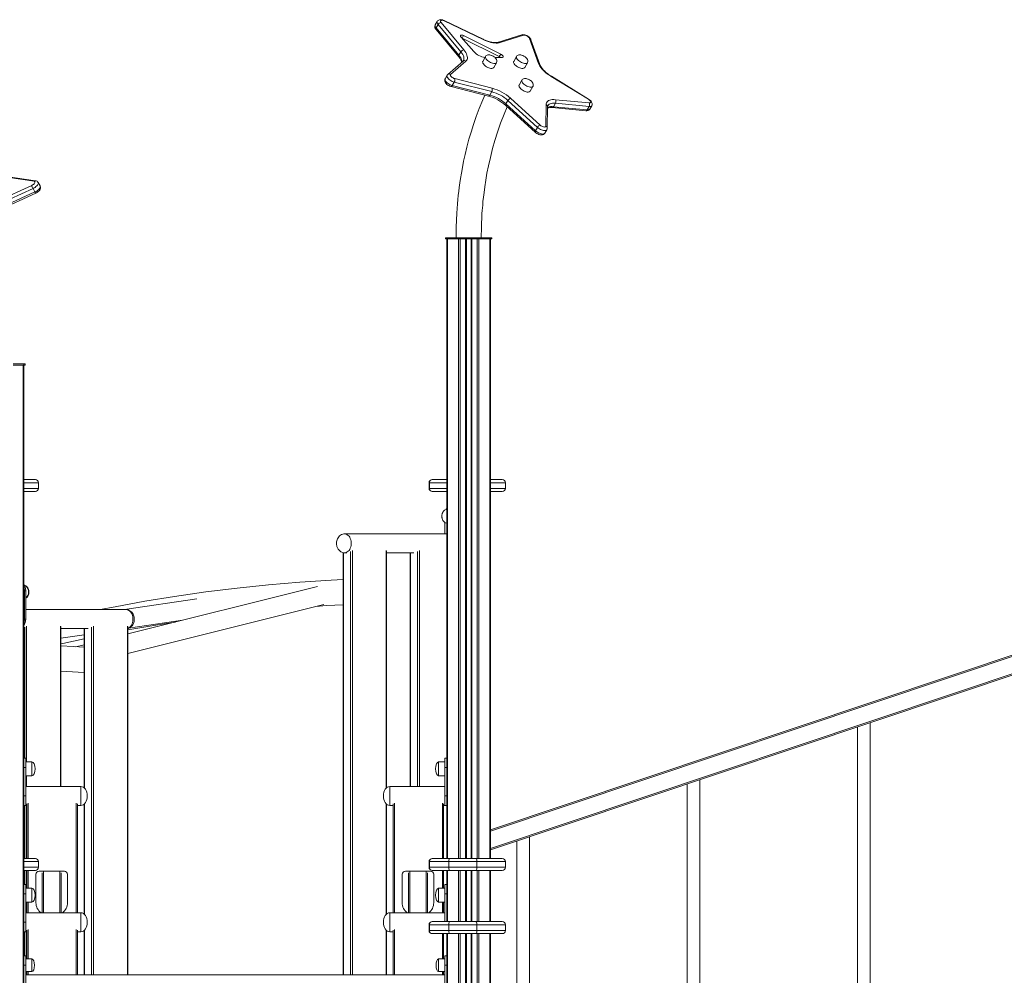
# Model space of a CAD drawing. Units: millimetres. Extents: x -20905 to 16307, y -8872 to 2841.
# Drawn here: x -10259 to -8700, y 1047 to 2560 of the extents above; entities that cross this region are included whole.
import ezdxf

# ---------------------------------------------------------------- set-up
doc = ezdxf.new("R2010")
doc.units = ezdxf.units.MM

msp = doc.modelspace()

# ---------------------------------------------------------------- linework, layer by layer
at = {"color": 7, "linetype": 'Continuous', "lineweight": 15}
for p, q in [((-9525.1, 2529.3), (-9587, 2558.9)), ((-9525, 2528.8), (-9586.9, 2558.4)), ((-9597.9, 2557.4), (-9601, 2552)), ((-9599.7, 2544.6), (-9563.6, 2501.3)), ((-9596.5, 2552.8), (-9599.6, 2547.3)), ((-9599.6, 2547.3), (-9563.5, 2504)), ((-9560.4, 2509.4), (-9596.5, 2552.8)), ((-9591.8, 2555.8), (-9555.7, 2512.5)), ((-9560.1, 2532.8), (-9539.7, 2509.7)), ((-9558.2, 2531.1), (-9558.9, 2531.4)), ((-9558.2, 2531.1), (-9556, 2535)), ((-9499.5, 2501.8), (-9558.2, 2531.1)), ((-9497.3, 2505.7), (-9556, 2535)), ((-9463.9, 2536.3), (-9500.8, 2524.6)), ((-9460.9, 2535.6), (-9497.9, 2523.9)), ((-9437.3, 2491), (-9451.4, 2530.4)), ((-9435.3, 2489.3), (-9449.4, 2528.6)), ((-9560.4, 2509.4), (-9563.5, 2504)), ((-9521.2, 2502.1), (-9525.6, 2494.3)), ((-9506.3, 2500.3), (-9495.1, 2500.3)), ((-9499.5, 2501.8), (-9497.3, 2505.7)), ((-9472.2, 2502.1), (-9476.6, 2494.3)), ((-9556.8, 2494.7), (-9581.1, 2473.6)), ((-9552.4, 2494.8), (-9576.7, 2473.7)), ((-9508.2, 2484.4), (-9503.8, 2492.2)), ((-9459.2, 2484.4), (-9454.8, 2492.2)), ((-9582.2, 2472.2), (-9585.3, 2466.8)), ((-9570.1, 2466.9), (-9510.8, 2451.7)), ((-9463.6, 2464.5), (-9468, 2456.7)), ((-9358.3, 2434.2), (-9417.3, 2470.3)), ((-9358, 2434.5), (-9417, 2470.6)), ((-9575.9, 2454.4), (-9516.7, 2439.3)), ((-9570.8, 2461.4), (-9573.9, 2456)), ((-9573.9, 2456), (-9514.6, 2440.8)), ((-9511.5, 2446.3), (-9570.8, 2461.4)), ((-9450.6, 2446.9), (-9446.2, 2454.7)), ((-9511.5, 2446.3), (-9514.6, 2440.8)), ((-9481.7, 2435.9), (-9434.7, 2393.3)), ((-9410.5, 2433.6), (-9357.3, 2428.4)), ((-9489.2, 2424.4), (-9442.3, 2381.8)), ((-9485.8, 2432.3), (-9488.9, 2426.8)), ((-9488.9, 2426.8), (-9441.9, 2384.3)), ((-9438.8, 2389.7), (-9485.8, 2432.3)), ((-9425.8, 2391.7), (-9425.3, 2425.7)), ((-9423.6, 2388.6), (-9423.1, 2422.5)), ((-9415.8, 2421), (-9362.5, 2415.8)), ((-9410.4, 2428), (-9413.5, 2422.5)), ((-9413.5, 2422.5), (-9360.3, 2417.3)), ((-9357.2, 2422.8), (-9410.4, 2428)), ((-9357.2, 2422.8), (-9360.3, 2417.3)), ((-9356.2, 2418.6), (-9353.1, 2424.1)), ((-9438.8, 2389.7), (-9441.9, 2384.3)), ((-9427.4, 2380.6), (-9424.3, 2386)), ((-10236.4, 2304.5), (-10279.2, 2310.9)), ((-10234, 2305.3), (-10276.9, 2311.7)), ((-10302, 2269.4), (-10240, 2297.9)), ((-10238, 2292.9), (-10300.1, 2264.4)), ((-10238, 2292.9), (-10234.9, 2287.5)), ((-10226.7, 2297.1), (-10229.8, 2302.6)), ((-10297, 2259), (-10234.9, 2287.5)), ((-10295.5, 2257.2), (-10233.4, 2285.7)), ((-9584.6, 2215.1), (-9584.6, 2213.1)), ((-9584.6, 2215.1), (-9582.8, 2215.1)), ((-9582.8, 2215.1), (-9582.8, 2213.1)), ((-9582.8, 2215.1), (-9565.5, 2215.1)), ((-9565.5, 2215.1), (-9565.5, 2213.1)), ((-9565.5, 2215.1), (-9561.3, 2215.1)), ((-9561.3, 2215.1), (-9561.3, 2213.1)), ((-9561.3, 2215.1), (-9534.6, 2215.1)), ((-9534.6, 2215.1), (-9534.6, 2213.1)), ((-9534.6, 2215.1), (-9530.4, 2215.1)), ((-9530.4, 2215.1), (-9530.4, 2213.1)), ((-9530.4, 2215.1), (-9513.1, 2215.1)), ((-9513.1, 2215.1), (-9513.1, 2213.1)), ((-9513.1, 2215.1), (-9511.3, 2215.1)), ((-9511.3, 2215.1), (-9511.3, 2213.1)), ((-9584.6, 2213.1), (-9582.8, 2213.1)), ((-9582.8, 2213.1), (-9565.5, 2213.1)), ((-9582.6, 2213.1), (-9582.6, 1383)), ((-9565.5, 2213.1), (-9561.3, 2213.1)), ((-9561.3, 2213.1), (-9534.6, 2213.1)), ((-9551.9, 2213.1), (-9551.9, 1232.1)), ((-9543.9, 2213.1), (-9543.9, 1232.1)), ((-9534.6, 2213.1), (-9530.4, 2213.1)), ((-9530.4, 2213.1), (-9513.1, 2213.1)), ((-9513.3, 2213.1), (-9513.3, 1232.1)), ((-9513.1, 2213.1), (-9511.3, 2213.1)), ((-10269.6, 2015.1), (-10252.3, 2015.1)), ((-10269.6, 2013.1), (-10252.3, 2013.1)), ((-10252.6, 2013.1), (-10252.6, 1070)), ((-10252.3, 2015.1), (-10252.3, 2013.1)), ((-10252.3, 2015.1), (-10250.6, 2015.1)), ((-10252.3, 2013.1), (-10250.6, 2013.1)), ((-10250.6, 2015.1), (-10250.6, 2013.1)), ((-10252.6, 1832.1), (-10234.2, 1832.1)), ((-10229.2, 1818.1), (-10229.2, 1827.1)), ((-9610.7, 1827.1), (-9610.7, 1818.1)), ((-9610.2, 1827.1), (-9610.2, 1818.1)), ((-9605.7, 1832.1), (-9605.2, 1832.1)), ((-9605.2, 1832.1), (-9582.6, 1832.1)), ((-9513.3, 1832.1), (-9494.9, 1832.1)), ((-9489.9, 1818.1), (-9489.9, 1827.1)), ((-10234.2, 1813.1), (-10252.6, 1813.1)), ((-9605.2, 1813.1), (-9605.7, 1813.1)), ((-9582.6, 1813.1), (-9605.2, 1813.1)), ((-9494.9, 1813.1), (-9513.3, 1813.1)), ((-9583.4, 1785), (-9582.6, 1786.5)), ((-9585.5, 1746.1), (-9585.5, 1764.1)), ((-9582.6, 1746.1), (-9744.6, 1746.1)), ((-9746.9, 1716.4), (-9746.9, 1048.1)), ((-9744.6, 1716.1), (-9740.7, 1716.1)), ((-9677.9, 1344.3), (-9677.9, 1719.5)), ((-9677.9, 1716.1), (-9634.6, 1716.1)), ((-9640.9, 1716.1), (-9640.9, 1346.1)), ((-8326.6, 1674.9), (-9513.3, 1277.3)), ((-10251.6, 1656.1), (-10251.6, 1611.1)), ((-10249.5, 1656.1), (-10251.6, 1656.1)), ((-10249.5, 1656.1), (-10249.5, 1611.1)), ((-9787.3, 1662.9), (-10088, 1587.9)), ((-9978.6, 1643.2), (-10093.3, 1626.1)), ((-9513.3, 1245.6), (-8326.6, 1643.2)), ((-10090.4, 1626.1), (-10249.5, 1626.1)), ((-10088, 1556.9), (-9777.4, 1634.4)), ((-10249.5, 1611.1), (-10251.6, 1611.1)), ((-10086.8, 1596.8), (-10001.4, 1609.5)), ((-10194.1, 1346.1), (-10194.1, 1599.5)), ((-10194.1, 1596.1), (-10150.8, 1596.1)), ((-10157.1, 1596.1), (-10157.1, 1344.1)), ((-10088, 1048.1), (-10088, 1599.5)), ((-10194.1, 1580.8), (-10157.1, 1586.3)), ((-10157.1, 1570.6), (-10170.3, 1567.4)), ((-8931.9, 1440.4), (-8931.9, 812.1)), ((-8911.9, 818.8), (-8911.9, 1447.1)), ((-10249.6, 1391.1), (-10252.6, 1391.1)), ((-10249.6, 1376.1), (-10249.6, 1391.1)), ((-9582.6, 1391.1), (-9585.6, 1391.1)), ((-9585.6, 1376.1), (-9585.6, 1391.1)), ((-10249.6, 1376.1), (-10252.6, 1376.1)), ((-10239.6, 1385.1), (-10249.6, 1385.1)), ((-10249.6, 1331.1), (-10249.6, 1376.1)), ((-9585.6, 1385.1), (-9595.6, 1385.1)), ((-9585.6, 1376.1), (-9582.6, 1376.1)), ((-9585.6, 1331.1), (-9585.6, 1376.1)), ((-9582.6, 1376.1), (-9582.6, 1383)), ((-9582.6, 1331.1), (-9582.6, 1376.1)), ((-10249.6, 1363.1), (-10239.6, 1363.1)), ((-9595.6, 1363.1), (-9585.6, 1363.1)), ((-10162.1, 1346.1), (-10249.6, 1346.1)), ((-9585.6, 1346.1), (-9673.1, 1346.1)), ((-9201.9, 1350), (-9201.9, 721.6)), ((-9181.9, 728.3), (-9181.9, 1356.7)), ((-10249.6, 1331.1), (-10252.6, 1331.1)), ((-10249.6, 1316.1), (-10249.6, 1331.1)), ((-9585.6, 1316.1), (-9585.6, 1331.1)), ((-9585.6, 1331.1), (-9582.6, 1331.1)), ((-9582.6, 1324.3), (-9582.6, 1331.1)), ((-10252.6, 1316.1), (-10249.6, 1316.1)), ((-10249.6, 1316.1), (-10247.6, 1316.1)), ((-10247.6, 1232.1), (-10247.6, 1318.4)), ((-10167.6, 1318.4), (-10167.6, 1146.1)), ((-10167.6, 1316.1), (-10162.1, 1316.1)), ((-10157.1, 1318.2), (-10157.1, 1144.1)), ((-9677.9, 1144.3), (-9677.9, 1318)), ((-9673.1, 1316.1), (-9667.6, 1316.1)), ((-9667.6, 1146.1), (-9667.6, 1318.4)), ((-9587.6, 1318.4), (-9587.6, 1232.1)), ((-9587.6, 1316.1), (-9585.6, 1316.1)), ((-9585.6, 1316.1), (-9582.6, 1316.1)), ((-9582.6, 1324.3), (-9582.6, 1232.1)), ((-9451.9, 859.8), (-9451.9, 1266.2)), ((-9471.9, 1259.5), (-9471.9, 923.3)), ((-10252.6, 1232.1), (-10234.2, 1232.1)), ((-9605.7, 1232.1), (-9605.2, 1232.1)), ((-9605.2, 1232.1), (-9578.7, 1232.1)), ((-9578.7, 1232.1), (-9536.2, 1232.1)), ((-9536.2, 1232.1), (-9494.9, 1232.1)), ((-10229.2, 1218.1), (-10229.2, 1227.1)), ((-9610.7, 1227.1), (-9610.7, 1218.1)), ((-9579.2, 1227.1), (-9610.2, 1227.1)), ((-9610.2, 1227.1), (-9610.2, 1218.1)), ((-9610.2, 1218.1), (-9579.2, 1218.1)), ((-9535.1, 1227.1), (-9579.2, 1227.1)), ((-9579.2, 1227.1), (-9579.2, 1218.1)), ((-9579.2, 1218.1), (-9535.1, 1218.1)), ((-9535.1, 1227.1), (-9535.1, 1218.1)), ((-9489.9, 1218.1), (-9489.9, 1227.1)), ((-10234.2, 1213.1), (-10252.6, 1213.1)), ((-10247.6, 1185.1), (-10247.6, 1213.1)), ((-10233.3, 1162.1), (-10233.3, 1207.1)), ((-10228.3, 1212.1), (-10188.3, 1212.1)), ((-10223.3, 1146.1), (-10223.3, 1209.6)), ((-10193.3, 1209.6), (-10193.3, 1146.1)), ((-10183.3, 1207.1), (-10183.3, 1162.1)), ((-9653.3, 1207.1), (-9653.3, 1162.1)), ((-9608.3, 1212.1), (-9648.3, 1212.1)), ((-9643.3, 1209.6), (-9643.3, 1146.1)), ((-9613.3, 1146.1), (-9613.3, 1209.6)), ((-9605.2, 1213.1), (-9605.7, 1213.1)), ((-9578.7, 1213.1), (-9605.2, 1213.1)), ((-9603.3, 1162.1), (-9603.3, 1207.1)), ((-9587.6, 1213.1), (-9587.6, 1185.1)), ((-9582.6, 1213.1), (-9582.6, 1183)), ((-9536.2, 1213.1), (-9578.7, 1213.1)), ((-9551.9, 1213.1), (-9551.9, 1132.1)), ((-9543.9, 1213.1), (-9543.9, 1132.1)), ((-9494.9, 1213.1), (-9536.2, 1213.1)), ((-9513.3, 1213.1), (-9513.3, 1132.1)), ((-10249.6, 1191.1), (-10252.6, 1191.1)), ((-10249.6, 1191.1), (-10249.6, 1176.1)), ((-9582.6, 1191.1), (-9585.6, 1191.1)), ((-9585.6, 1191.1), (-9585.6, 1176.1)), ((-10249.6, 1176.1), (-10252.6, 1176.1)), ((-10239.6, 1185.1), (-10249.6, 1185.1)), ((-10249.6, 1176.1), (-10249.6, 1131.1)), ((-9585.6, 1185.1), (-9595.6, 1185.1)), ((-9585.6, 1176.1), (-9582.6, 1176.1)), ((-9585.6, 1176.1), (-9585.6, 1132.1)), ((-9582.6, 1183), (-9582.6, 1176.1)), ((-9582.6, 1176.1), (-9582.6, 1132.1)), ((-10249.6, 1163.1), (-10239.6, 1163.1)), ((-10247.6, 1146.1), (-10247.6, 1163.1)), ((-9595.6, 1163.1), (-9585.6, 1163.1)), ((-9587.6, 1163.1), (-9587.6, 1146.1)), ((-10162.1, 1146.1), (-10249.6, 1146.1)), ((-9585.6, 1146.1), (-9673.1, 1146.1)), ((-10249.6, 1131.1), (-10252.6, 1131.1)), ((-10249.6, 1131.1), (-10249.6, 1116.1)), ((-9610.7, 1127.1), (-9610.7, 1118.1)), ((-9579.2, 1127.1), (-9610.2, 1127.1)), ((-9610.2, 1127.1), (-9610.2, 1118.1)), ((-9605.7, 1132.1), (-9605.2, 1132.1)), ((-9605.2, 1132.1), (-9578.7, 1132.1)), ((-9535.1, 1127.1), (-9579.2, 1127.1)), ((-9579.2, 1127.1), (-9579.2, 1118.1)), ((-9578.7, 1132.1), (-9536.2, 1132.1)), ((-9536.2, 1132.1), (-9494.9, 1132.1)), ((-9535.1, 1127.1), (-9535.1, 1118.1)), ((-9489.9, 1118.1), (-9489.9, 1127.1)), ((-10252.6, 1116.1), (-10249.6, 1116.1)), ((-10249.6, 1116.1), (-10247.6, 1116.1)), ((-10247.6, 1073.1), (-10247.6, 1118.4)), ((-10167.6, 1118.4), (-10167.6, 1048.1)), ((-10167.6, 1116.1), (-10162.1, 1116.1)), ((-10157.1, 1118.2), (-10157.1, 1048.1)), ((-9677.9, 1048.1), (-9677.9, 1118)), ((-9673.1, 1116.1), (-9667.6, 1116.1)), ((-9667.6, 1048.1), (-9667.6, 1118.4)), ((-9610.2, 1118.1), (-9579.2, 1118.1)), ((-9605.2, 1113.1), (-9605.7, 1113.1)), ((-9578.7, 1113.1), (-9605.2, 1113.1)), ((-9587.6, 1113.1), (-9587.6, 1073.1)), ((-9582.6, 1113.1), (-9582.6, 1070)), ((-9579.2, 1118.1), (-9535.1, 1118.1)), ((-9536.2, 1113.1), (-9578.7, 1113.1)), ((-9564.1, 1113.1), (-9564.1, -486.9)), ((-9561.3, 1113.1), (-9561.3, -486.9)), ((-9552.9, 1113.1), (-9552.9, -486.9)), ((-9551.9, 1113.1), (-9551.9, -486.9)), ((-9551.6, 1113.1), (-9551.6, -486.9)), ((-9544.3, 1113.1), (-9544.3, -486.9)), ((-9543.9, 1113.1), (-9543.9, -486.9)), ((-9542.9, 1113.1), (-9542.9, -486.9)), ((-9494.9, 1113.1), (-9536.2, 1113.1)), ((-9534.6, 1113.1), (-9534.6, -486.9)), ((-9531.8, 1113.1), (-9531.8, -486.9)), ((-9514.5, 1113.1), (-9514.5, -486.9)), ((-9513.3, 1113.1), (-9513.3, 887.5)), ((-10249.6, 1078.1), (-10252.6, 1078.1)), ((-10249.6, 1063.1), (-10249.6, 1078.1)), ((-9582.6, 1078.1), (-9585.6, 1078.1)), ((-9585.6, 1063.1), (-9585.6, 1078.1)), ((-10252.6, 1063.1), (-10252.6, 1070)), ((-10249.6, 1063.1), (-10252.6, 1063.1)), ((-10252.6, 1020.1), (-10252.6, 1063.1)), ((-10239.6, 1073.1), (-10249.6, 1073.1)), ((-10249.6, 1020.1), (-10249.6, 1063.1)), ((-9585.6, 1073.1), (-9595.6, 1073.1)), ((-9585.6, 1063.1), (-9582.6, 1063.1)), ((-9585.6, 1020.1), (-9585.6, 1063.1)), ((-9582.6, 1063.1), (-9582.6, 1070)), ((-9582.6, 1020.1), (-9582.6, 1063.1)), ((-10249.6, 1053.1), (-10239.6, 1053.1)), ((-9585.6, 1048.1), (-10249.6, 1048.1)), ((-10247.6, 1048.1), (-10247.6, 1053.1)), ((-9595.6, 1053.1), (-9585.6, 1053.1)), ((-9587.6, 1053.1), (-9587.6, 1048.1))]:
    msp.add_line(p, q, dxfattribs=at)
at = {"color": 8, "linetype": 'Continuous', "lineweight": 15}
for p, q in [((-9581.4, 2213.1), (-9581.4, 1232.1)), ((-9564.1, 2213.1), (-9564.1, 1232.1)), ((-9561.3, 2213.1), (-9561.3, 1232.1)), ((-9552.9, 2213.1), (-9552.9, 1232.1)), ((-9551.6, 2213.1), (-9551.6, 1232.1)), ((-9544.3, 2213.1), (-9544.3, 1232.1)), ((-9542.9, 2213.1), (-9542.9, 1232.1)), ((-9534.6, 2213.1), (-9534.6, 1232.1)), ((-9531.8, 2213.1), (-9531.8, 1232.1)), ((-9514.5, 2213.1), (-9514.5, 1232.1)), ((-10253.7, 2013.1), (-10253.7, -123.4)), ((-10229.2, 1827.1), (-10252.6, 1827.1)), ((-9610.2, 1827.1), (-9610.7, 1827.1)), ((-9582.6, 1827.1), (-9610.2, 1827.1)), ((-9489.9, 1827.1), (-9513.3, 1827.1)), ((-10252.6, 1818.1), (-10229.2, 1818.1)), ((-9610.7, 1818.1), (-9610.2, 1818.1)), ((-9610.2, 1818.1), (-9582.6, 1818.1)), ((-9513.3, 1818.1), (-9489.9, 1818.1)), ((-9746.4, 1716.3), (-9746.4, 1048.1)), ((-9735, 1048.1), (-9735, 1718.4)), ((-9732.2, 1719.9), (-9732.2, 1048.1)), ((-9678.5, 1343.8), (-9678.5, 1719.9)), ((-9640.3, 1716.1), (-9640.3, 1346.1)), ((-9629, 1346.1), (-9629, 1718.4)), ((-9626.1, 1719.9), (-9626.1, 1346.1)), ((-9513.3, 1275.2), (-8326.6, 1672.7)), ((-8326.6, 1645.3), (-9513.3, 1247.8)), ((-10251.2, 1391.1), (-10251.2, 1598.4)), ((-10248.4, 1599.9), (-10248.4, 1385.1)), ((-10194.7, 1346.1), (-10194.7, 1599.9)), ((-10156.5, 1596.1), (-10156.5, 1343.6)), ((-10145.2, 1048.1), (-10145.2, 1598.4)), ((-10142.3, 1599.9), (-10142.3, 1048.1)), ((-10088.6, 1048.1), (-10088.6, 1599.9)), ((-10239.6, 1385.1), (-10239.6, 1363.1)), ((-9595.6, 1385.1), (-9595.6, 1363.1)), ((-10248.4, 1363.1), (-10248.4, 1346.1)), ((-10162.1, 1331.1), (-10162.1, 1346.1)), ((-9673.1, 1331.1), (-9673.1, 1346.1)), ((-10162.1, 1316.1), (-10162.1, 1331.1)), ((-9673.1, 1316.1), (-9673.1, 1331.1)), ((-10251.2, 1232.1), (-10251.2, 1316.1)), ((-10248.4, 1316.1), (-10248.4, 1232.1)), ((-10245.6, 1319.9), (-10245.6, 1232.1)), ((-10169.6, 1146.1), (-10169.6, 1319.9)), ((-10156.5, 1318.7), (-10156.5, 1143.6)), ((-9678.5, 1143.8), (-9678.5, 1318.5)), ((-9665.6, 1319.9), (-9665.6, 1146.1)), ((-9589.6, 1232.1), (-9589.6, 1319.9)), ((-10229.2, 1227.1), (-10252.6, 1227.1)), ((-10252.6, 1218.1), (-10229.2, 1218.1)), ((-9610.2, 1227.1), (-9610.7, 1227.1)), ((-9610.7, 1218.1), (-9610.2, 1218.1)), ((-9489.9, 1227.1), (-9535.1, 1227.1)), ((-9535.1, 1218.1), (-9489.9, 1218.1)), ((-10251.2, 1191.1), (-10251.2, 1213.1)), ((-10248.4, 1213.1), (-10248.4, 1185.1)), ((-10245.6, 1213.1), (-10245.6, 1185.1)), ((-10221.3, 1211.6), (-10221.3, 1146.1)), ((-10195.3, 1146.1), (-10195.3, 1211.6)), ((-9641.3, 1146.1), (-9641.3, 1211.6)), ((-9615.3, 1211.6), (-9615.3, 1146.1)), ((-9589.6, 1185.1), (-9589.6, 1213.1)), ((-9581.4, 1213.1), (-9581.4, 1132.1)), ((-9564.1, 1213.1), (-9564.1, 1132.1)), ((-9561.3, 1213.1), (-9561.3, 1132.1)), ((-9552.9, 1213.1), (-9552.9, 1132.1)), ((-9551.6, 1213.1), (-9551.6, 1132.1)), ((-9544.3, 1213.1), (-9544.3, 1132.1)), ((-9542.9, 1213.1), (-9542.9, 1132.1)), ((-9534.6, 1213.1), (-9534.6, 1132.1)), ((-9531.8, 1213.1), (-9531.8, 1132.1)), ((-9514.5, 1213.1), (-9514.5, 1132.1)), ((-10239.6, 1174.1), (-10239.6, 1185.1)), ((-10239.6, 1163.1), (-10239.6, 1174.1)), ((-9595.6, 1174.1), (-9595.6, 1185.1)), ((-9595.6, 1163.1), (-9595.6, 1174.1)), ((-10248.4, 1163.1), (-10248.4, 1146.1)), ((-10245.6, 1163.1), (-10245.6, 1146.1)), ((-9589.6, 1146.1), (-9589.6, 1163.1)), ((-10162.1, 1146.1), (-10162.1, 1116.1)), ((-9673.1, 1146.1), (-9673.1, 1116.1)), ((-9610.2, 1127.1), (-9610.7, 1127.1)), ((-9489.9, 1127.1), (-9535.1, 1127.1)), ((-10251.2, 1078.1), (-10251.2, 1116.1)), ((-10248.4, 1116.1), (-10248.4, 1073.1)), ((-10245.6, 1119.9), (-10245.6, 1073.1)), ((-10169.6, 1048.1), (-10169.6, 1119.9)), ((-10156.5, 1118.7), (-10156.5, 1048.1)), ((-9678.5, 1048.1), (-9678.5, 1118.5)), ((-9665.6, 1119.9), (-9665.6, 1048.1)), ((-9610.7, 1118.1), (-9610.2, 1118.1)), ((-9589.6, 1073.1), (-9589.6, 1113.1)), ((-9581.4, 1113.1), (-9581.4, -123.4)), ((-9535.1, 1118.1), (-9489.9, 1118.1)), ((-10239.6, 1073.1), (-10239.6, 1053.1)), ((-9595.6, 1063.1), (-9595.6, 1073.1)), ((-9595.6, 1053.1), (-9595.6, 1063.1)), ((-10248.4, 1053.1), (-10248.4, 1048.1)), ((-10245.6, 1053.1), (-10245.6, 1048.1)), ((-9589.6, 1048.1), (-9589.6, 1053.1))]:
    msp.add_line(p, q, dxfattribs=at)
at = {"color": 7, "linetype": 'Continuous', "lineweight": 15, "flags": 128}
for points in [[(-9587, 2558.9), (-9587.8, 2559.2), (-9589.4, 2559.8), (-9591.1, 2560.2), (-9592.8, 2560.3), (-9594.2, 2560.1), (-9595.4, 2559.7), (-9596.5, 2559), (-9597.3, 2558.2), (-9597.8, 2557.4)], [(-9586.9, 2558.4), (-9588.3, 2558.9), (-9589.6, 2559.3), (-9590.8, 2559.4), (-9591.7, 2559.2), (-9592.4, 2558.9), (-9592.7, 2558.3), (-9592.8, 2557.6), (-9592.4, 2556.7), (-9591.8, 2555.8)], [(-9556, 2535), (-9557.3, 2535.6), (-9558.5, 2535.9), (-9559.6, 2535.9), (-9560.4, 2535.7), (-9560.9, 2535.2), (-9561, 2534.6), (-9560.7, 2533.7), (-9560.1, 2532.8)], [(-9500.8, 2524.6), (-9501.5, 2524.4), (-9503, 2524.2), (-9504.7, 2524), (-9506.7, 2524.1), (-9508.9, 2524.3), (-9511.2, 2524.6), (-9513.7, 2525.2), (-9516.3, 2525.9), (-9519, 2526.8), (-9521.7, 2527.9), (-9524.4, 2529), (-9525.1, 2529.3)], [(-9497.9, 2523.9), (-9499.9, 2523.5), (-9502.1, 2523.2), (-9504.5, 2523.2), (-9507.1, 2523.4), (-9509.9, 2523.8), (-9512.8, 2524.4), (-9515.7, 2525.2), (-9518.8, 2526.2), (-9521.9, 2527.5), (-9525, 2528.8)], [(-9449.4, 2528.6), (-9449.7, 2529.5), (-9450.5, 2530.7), (-9451.5, 2531.9), (-9452.8, 2533.1), (-9454.2, 2534.1), (-9455.7, 2535), (-9457.3, 2535.7), (-9458.9, 2536.2), (-9460.5, 2536.5), (-9462.1, 2536.6), (-9463.5, 2536.4), (-9463.9, 2536.3)], [(-9451.4, 2530.4), (-9451.8, 2531.3), (-9452.6, 2532.2), (-9453.6, 2533.1), (-9454.8, 2534), (-9456.2, 2534.7), (-9457.5, 2535.3), (-9458.8, 2535.6), (-9460, 2535.7), (-9460.9, 2535.6)], [(-9555.7, 2512.5), (-9554, 2510.3), (-9552.6, 2508.2), (-9551.5, 2506.1), (-9550.7, 2504.1), (-9550.2, 2502.2), (-9550, 2500.4), (-9550.1, 2498.8), (-9550.6, 2497.3), (-9551.4, 2495.9), (-9552.4, 2494.8)], [(-9556.2, 2495.5), (-9556.4, 2495.1), (-9556.8, 2494.7)], [(-9509.4, 2502.6), (-9511.2, 2503.5), (-9511.9, 2503.8), (-9513.3, 2504.2), (-9514.6, 2504.4), (-9516, 2504.5), (-9517.4, 2504.4), (-9518.7, 2504.1), (-9519.8, 2503.5), (-9520.7, 2502.8), (-9521.1, 2502.1)], [(-9503.8, 2492.2), (-9503.7, 2492.4), (-9503.3, 2493.5), (-9503.3, 2494.7), (-9503.5, 2496), (-9504, 2497.3), (-9504.8, 2498.6), (-9505.8, 2499.9), (-9506.8, 2500.8), (-9507.7, 2501.5), (-9509.4, 2502.6)], [(-9497.3, 2500.3), (-9498.2, 2501), (-9499.5, 2501.8)], [(-9495.1, 2500.3), (-9494.2, 2500.5), (-9493.6, 2500.9), (-9493.4, 2501.5), (-9493.5, 2502.3), (-9494, 2503.1), (-9494.9, 2504.1), (-9496, 2504.9), (-9497.3, 2505.7)], [(-9460.4, 2502.6), (-9462.2, 2503.5), (-9463, 2503.8), (-9464.3, 2504.2), (-9465.6, 2504.4), (-9467, 2504.5), (-9468.4, 2504.4), (-9469.7, 2504.1), (-9470.8, 2503.5), (-9471.7, 2502.8), (-9472.2, 2502.1)], [(-9454.8, 2492.2), (-9454.7, 2492.4), (-9454.3, 2493.5), (-9454.3, 2494.7), (-9454.5, 2496), (-9455, 2497.3), (-9455.8, 2498.6), (-9456.8, 2499.9), (-9457.8, 2500.8), (-9458.7, 2501.5), (-9460.4, 2502.6)], [(-9525.6, 2494.3), (-9525.6, 2494.3), (-9525.9, 2493.4), (-9525.8, 2492.5), (-9525.4, 2491.4), (-9524.7, 2490.2), (-9523.7, 2489), (-9522.5, 2487.9), (-9521.1, 2486.7), (-9519.5, 2485.7), (-9517.8, 2484.8), (-9516.1, 2484.1), (-9514.4, 2483.5), (-9512.8, 2483.2), (-9511.4, 2483.1)], [(-9476.6, 2494.3), (-9476.6, 2494.3), (-9476.9, 2493.4), (-9476.8, 2492.5), (-9476.4, 2491.4), (-9475.7, 2490.2), (-9474.7, 2489), (-9473.5, 2487.9), (-9472.1, 2486.7), (-9470.5, 2485.7), (-9468.8, 2484.8), (-9467.1, 2484.1), (-9465.4, 2483.5), (-9463.8, 2483.2), (-9462.4, 2483.1)], [(-9417.3, 2470.3), (-9420.2, 2472.2), (-9422.9, 2474.2), (-9425.6, 2476.2), (-9428, 2478.3), (-9430.2, 2480.5), (-9432.2, 2482.6), (-9433.9, 2484.8), (-9435.3, 2486.9), (-9436.5, 2489), (-9437.3, 2491)], [(-9417, 2470.6), (-9418.3, 2471.5), (-9420.9, 2473.2), (-9423.3, 2475), (-9425.6, 2476.8), (-9427.6, 2478.7), (-9429.5, 2480.6), (-9431.2, 2482.4), (-9432.6, 2484.3), (-9433.7, 2486), (-9434.6, 2487.6), (-9435.2, 2489), (-9435.3, 2489.3)], [(-9585.2, 2466.7), (-9585.6, 2466.1), (-9585.9, 2464.9), (-9585.9, 2463.7), (-9585.7, 2462.5), (-9585.3, 2461.4), (-9584.6, 2460.2), (-9583.6, 2459), (-9582.4, 2457.8), (-9581, 2456.8), (-9579.5, 2455.9), (-9578, 2455.1), (-9576.4, 2454.6), (-9575.9, 2454.4)], [(-9581.1, 2473.6), (-9581.9, 2472.7), (-9582.1, 2472.2)], [(-9576.7, 2473.7), (-9577, 2473.1), (-9577.1, 2472.4), (-9576.7, 2471.5), (-9576.1, 2470.6), (-9575.2, 2469.7), (-9574.1, 2468.8), (-9572.8, 2468), (-9571.4, 2467.3), (-9570.1, 2466.9)], [(-9451.8, 2465.1), (-9453.6, 2466), (-9454.4, 2466.2), (-9455.7, 2466.6), (-9457, 2466.9), (-9458.4, 2467), (-9459.8, 2466.9), (-9461.1, 2466.5), (-9462.2, 2466), (-9463.1, 2465.3), (-9463.6, 2464.6)], [(-9446.2, 2454.7), (-9446.1, 2454.9), (-9445.7, 2455.9), (-9445.7, 2457.1), (-9445.9, 2458.5), (-9446.4, 2459.8), (-9447.2, 2461.1), (-9448.2, 2462.3), (-9449.2, 2463.2), (-9450.1, 2464), (-9451.8, 2465.1)], [(-9468, 2456.7), (-9468, 2456.7), (-9468.3, 2455.9), (-9468.2, 2454.9), (-9467.8, 2453.8), (-9467.1, 2452.7), (-9466.1, 2451.5), (-9464.9, 2450.3), (-9463.5, 2449.2), (-9461.9, 2448.2), (-9460.2, 2447.3), (-9458.5, 2446.5), (-9456.8, 2446), (-9455.2, 2445.7), (-9453.8, 2445.5)], [(-9522.4, 2440.7), (-9525.8, 2433.2), (-9531.2, 2419.8), (-9536.1, 2406.9), (-9540.4, 2394.4), (-9544.2, 2382.4), (-9547.5, 2370.9), (-9550.8, 2358.5), (-9553.6, 2346.9), (-9556, 2336.1), (-9557.9, 2326.2), (-9559.6, 2317.1), (-9560.9, 2309), (-9562, 2301.7), (-9563, 2294.7), (-9563.8, 2288.5), (-9564.5, 2282.1), (-9565.2, 2275.5), (-9565.8, 2268.6), (-9566.4, 2261.5), (-9566.9, 2254.1), (-9567.5, 2242.7), (-9567.8, 2232), (-9567.9, 2227.5), (-9567.9, 2223.5), (-9568, 2222), (-9568, 2220.1), (-9568, 2217.2), (-9568, 2215.1)], [(-9425.3, 2425.7), (-9425.1, 2427.3), (-9424.6, 2428.8), (-9423.8, 2430.1), (-9422.7, 2431.2), (-9421.3, 2432.2), (-9419.6, 2432.9), (-9417.7, 2433.4), (-9415.5, 2433.7), (-9413.1, 2433.7), (-9410.5, 2433.6)], [(-9357.3, 2428.4), (-9356.2, 2428.4), (-9355.4, 2428.6), (-9354.9, 2429.1), (-9354.7, 2429.7), (-9354.8, 2430.6), (-9355.3, 2431.5), (-9356.1, 2432.4), (-9357.1, 2433.3), (-9358.3, 2434.2)], [(-9353.1, 2424.1), (-9352.6, 2425.2), (-9352.4, 2426.4), (-9352.5, 2427.6), (-9352.8, 2428.7), (-9353.3, 2429.9), (-9354.1, 2431.1), (-9355.2, 2432.3), (-9356.5, 2433.4), (-9358, 2434.5)], [(-9528, 2215.1), (-9528, 2217.9), (-9528, 2221.9), (-9527.9, 2225.1), (-9527.9, 2227.6), (-9527.9, 2229.7), (-9527.6, 2238.3), (-9527.3, 2246.1), (-9526.9, 2253.2), (-9526.5, 2257.9), (-9526.2, 2262.2), (-9525.8, 2266.7), (-9525.3, 2272.3), (-9524.6, 2279), (-9523.7, 2286.8), (-9522.5, 2295.8), (-9520.9, 2305.9), (-9519, 2317), (-9516.6, 2329.1), (-9513.6, 2342.3), (-9510, 2356.4), (-9506.4, 2369.1), (-9502.2, 2382.4), (-9497.4, 2396.3), (-9491.8, 2410.6), (-9486.9, 2422.2)], [(-9434.7, 2393.3), (-9433.6, 2392.4), (-9432.3, 2391.7), (-9431, 2391), (-9429.6, 2390.6), (-9428.4, 2390.3), (-9427.3, 2390.4), (-9426.5, 2390.6), (-9426, 2391.1), (-9425.8, 2391.7)], [(-9442.3, 2381.8), (-9441.6, 2381.2), (-9440.2, 2380.2), (-9438.7, 2379.3), (-9437.1, 2378.6), (-9435.5, 2378.1), (-9433.8, 2377.8), (-9432.3, 2377.7), (-9430.9, 2377.9), (-9429.7, 2378.4), (-9428.7, 2379), (-9427.8, 2379.9), (-9427.4, 2380.6)], [(-10240, 2297.9), (-10238.6, 2298.7), (-10237.4, 2299.5), (-10236.4, 2300.4), (-10235.6, 2301.4), (-10235.1, 2302.3), (-10234.9, 2303.1), (-10235.1, 2303.8), (-10235.6, 2304.2), (-10236.4, 2304.5)], [(-10233.4, 2285.7), (-10232.6, 2286.1), (-10231.1, 2287), (-10229.7, 2288), (-10228.5, 2289.2), (-10227.4, 2290.5), (-10226.7, 2291.8), (-10226.2, 2293), (-10226, 2294.3), (-10226.1, 2295.5), (-10226.5, 2296.7), (-10226.8, 2297.1)], [(-9582.6, 1785.1), (-9583.5, 1784.9), (-9585, 1784.4), (-9586.2, 1783.7), (-9587.3, 1782.7), (-9588.3, 1781.5), (-9589.1, 1780.1), (-9589.8, 1778.6), (-9590.1, 1777.3), (-9590.3, 1776.2), (-9590.5, 1774.9), (-9590.5, 1774.1)], [(-9590.5, 1774.1), (-9590.4, 1772.1), (-9590.2, 1771.4), (-9589.9, 1770.1), (-9589.4, 1768.8), (-9588.8, 1767.5), (-9588, 1766.3), (-9587, 1765.2), (-9585.8, 1764.3), (-9584.6, 1763.7), (-9583.2, 1763.3), (-9582.6, 1763.2)], [(-9744.6, 1746.1), (-9745.6, 1746.1), (-9747.4, 1745.7), (-9749.3, 1745.1), (-9751, 1744.1), (-9752.5, 1742.9), (-9753.8, 1741.5), (-9754.9, 1739.9), (-9755.8, 1738.2), (-9756.5, 1736.4), (-9756.9, 1734.9), (-9757.2, 1733.6), (-9757.3, 1732), (-9757.3, 1731.1)], [(-9757.3, 1731.1), (-9757.2, 1728.8), (-9757, 1727.9), (-9756.7, 1726.3), (-9756.1, 1724.8), (-9755.4, 1723.2), (-9754.5, 1721.7), (-9753.3, 1720.2), (-9752, 1719), (-9750.5, 1717.9), (-9748.9, 1717), (-9747.2, 1716.4), (-9745.4, 1716.2), (-9744.6, 1716.2)], [(-9746.9, 1673.8), (-9766, 1672.9), (-9815.5, 1669.7), (-9865, 1665.5), (-9914.6, 1660.3), (-9964.2, 1654.1), (-10014, 1647), (-10060.9, 1639.3), (-10107.9, 1630.8), (-10131.5, 1626.1)], [(-10244.4, 1654.1), (-10244.6, 1656.1), (-10244.7, 1656.9), (-10245.1, 1658.2), (-10245.5, 1659.5), (-10246.2, 1660.7), (-10247, 1661.9), (-10248, 1663), (-10249.1, 1663.9), (-10250.4, 1664.6), (-10251.6, 1665)], [(-10077.6, 1611.1), (-10077.8, 1613.5), (-10077.9, 1614.4), (-10078.3, 1615.9), (-10078.8, 1617.5), (-10079.5, 1619), (-10080.5, 1620.6), (-10081.6, 1622), (-10082.9, 1623.3), (-10084.4, 1624.4), (-10086, 1625.2), (-10087.7, 1625.8), (-10089.5, 1626.1), (-10090.4, 1626.1)], [(-9789.9, 1631.3), (-9773.1, 1632.5), (-9746.9, 1633.8)], [(-10088, 1596.4), (-10087.5, 1596.5), (-10085.7, 1597.2), (-10083.9, 1598.2), (-10082.5, 1599.3), (-10081.2, 1600.7), (-10080, 1602.3), (-10079.1, 1604.1), (-10078.4, 1605.9), (-10078, 1607.4), (-10077.8, 1608.7), (-10077.6, 1610.3), (-10077.6, 1611.1)], [(-10088, 1593.9), (-10043.3, 1601.8), (-10013.1, 1606.5)], [(-10194.1, 1571.9), (-10190.9, 1572.7), (-10157.1, 1580)], [(-10157.1, 1566.7), (-10174.5, 1567.6), (-10194.1, 1568.8)], [(-10194.1, 1528.8), (-10185, 1528.1), (-10157.1, 1526.7)], [(-9535.1, 1227.1), (-9535.1, 1228.8), (-9535.3, 1230.3), (-9535.6, 1231.4), (-9535.9, 1232), (-9536.2, 1232.1), (-9536.2, 1232.1)], [(-9535.1, 1218.1), (-9535.1, 1216.5), (-9535.3, 1215), (-9535.6, 1213.9), (-9535.9, 1213.3), (-9536.2, 1213.1), (-9536.2, 1213.1)], [(-9535.1, 1127.1), (-9535.1, 1128.8), (-9535.3, 1130.3), (-9535.6, 1131.4), (-9535.9, 1132), (-9536.2, 1132.1), (-9536.2, 1132.1)], [(-9535.1, 1118.1), (-9535.1, 1116.5), (-9535.3, 1115), (-9535.6, 1113.9), (-9535.9, 1113.3), (-9536.2, 1113.1), (-9536.2, 1113.1)]]:
    msp.add_lwpolyline(points, dxfattribs=at)
at = {"color": 8, "linetype": 'Continuous', "lineweight": 15, "flags": 128}
for points in [[(-9587, 2558.9), (-9587, 2558.8), (-9586.9, 2558.7), (-9586.9, 2558.4)], [(-9601, 2552), (-9601.2, 2551.5), (-9601.2, 2550.6), (-9601, 2549.6), (-9600.4, 2548.5), (-9599.6, 2547.3)], [(-9596.5, 2552.8), (-9597.3, 2553.9), (-9597.9, 2555.1), (-9598.1, 2556.1), (-9598.1, 2557), (-9597.9, 2557.4)], [(-9525.1, 2529.3), (-9525, 2529.3), (-9525, 2529.1), (-9525, 2528.8)], [(-9563.5, 2504), (-9561.8, 2501.9), (-9560.5, 2499.8), (-9559.5, 2497.8), (-9558.8, 2495.8), (-9558.5, 2494), (-9558.5, 2493.2)], [(-9556.2, 2495.5), (-9555.8, 2496.3), (-9555.4, 2497.8), (-9555.4, 2499.5), (-9555.7, 2501.3), (-9556.4, 2503.2), (-9557.4, 2505.2), (-9558.7, 2507.3), (-9560.4, 2509.4)], [(-9521.2, 2502.1), (-9521.2, 2502.1), (-9521.4, 2501.2), (-9521.4, 2500.3), (-9521, 2499.2), (-9520.3, 2498), (-9519.3, 2496.8), (-9518.1, 2495.7), (-9516.6, 2494.5), (-9515.1, 2493.5), (-9513.4, 2492.6), (-9511.7, 2491.9), (-9510, 2491.3), (-9508.4, 2491), (-9507, 2490.9)], [(-9472.2, 2502.1), (-9472.2, 2502.1), (-9472.5, 2501.2), (-9472.4, 2500.3), (-9472, 2499.2), (-9471.3, 2498), (-9470.3, 2496.8), (-9469.1, 2495.7), (-9467.6, 2494.5), (-9466.1, 2493.5), (-9464.4, 2492.6), (-9462.7, 2491.9), (-9461, 2491.3), (-9459.4, 2491), (-9458, 2490.9)], [(-9585.3, 2466.8), (-9585.3, 2466.6), (-9585.5, 2465.8), (-9585.4, 2464.8), (-9585, 2463.7), (-9584.2, 2462.5), (-9583.2, 2461.4), (-9582, 2460.2), (-9580.5, 2459.1), (-9578.9, 2458.1), (-9577.2, 2457.2), (-9575.5, 2456.5), (-9573.9, 2456)], [(-9570.8, 2461.4), (-9572.4, 2461.9), (-9574.1, 2462.6), (-9575.8, 2463.5), (-9577.4, 2464.5), (-9578.9, 2465.6), (-9580.1, 2466.8), (-9581.1, 2468), (-9581.9, 2469.2), (-9582.3, 2470.3), (-9582.4, 2471.2), (-9582.2, 2472.1), (-9582.2, 2472.2)], [(-9463.6, 2464.6), (-9463.6, 2464.5), (-9463.9, 2463.7), (-9463.8, 2462.7), (-9463.4, 2461.6), (-9462.7, 2460.5), (-9461.7, 2459.3), (-9460.5, 2458.1), (-9459, 2457), (-9457.5, 2456), (-9455.8, 2455.1), (-9454.1, 2454.3), (-9452.4, 2453.8), (-9450.8, 2453.5), (-9449.4, 2453.3)], [(-9417.3, 2470.3), (-9417.1, 2470.5), (-9417, 2470.6), (-9417, 2470.6)], [(-9573.9, 2456), (-9574.2, 2455.4), (-9574.6, 2454.9), (-9575, 2454.6), (-9575.4, 2454.4), (-9575.8, 2454.4), (-9575.9, 2454.4)], [(-9514.6, 2440.8), (-9515, 2440.3), (-9515.4, 2439.8), (-9515.8, 2439.5), (-9516.2, 2439.3), (-9516.6, 2439.3), (-9516.7, 2439.3)], [(-9358.3, 2434.2), (-9358.2, 2434.4), (-9358, 2434.5), (-9358, 2434.5)], [(-9488.9, 2426.8), (-9489.2, 2426.2), (-9489.4, 2425.7), (-9489.5, 2425.2), (-9489.4, 2424.8), (-9489.3, 2424.5), (-9489.2, 2424.4)], [(-9410.4, 2428), (-9413, 2428.1), (-9415.3, 2428), (-9417.3, 2427.7), (-9419.1, 2427.1), (-9420.6, 2426.3), (-9421.8, 2425.3), (-9422.7, 2424.1)], [(-9360.3, 2417.3), (-9358.9, 2417.3), (-9357.8, 2417.5), (-9356.9, 2417.9), (-9356.3, 2418.5), (-9356.2, 2418.6)], [(-9424.3, 2386), (-9424.7, 2385.5), (-9425.4, 2385), (-9426.5, 2384.8), (-9427.8, 2384.7), (-9429.3, 2384.9), (-9430.9, 2385.3), (-9432.6, 2385.8), (-9434.3, 2386.6), (-9435.9, 2387.6), (-9437.5, 2388.6), (-9438.8, 2389.7)], [(-9441.9, 2384.3), (-9442.2, 2383.7), (-9442.4, 2383.1), (-9442.5, 2382.6), (-9442.5, 2382.2), (-9442.4, 2381.9), (-9442.3, 2381.8)], [(-9441.9, 2384.3), (-9440.6, 2383.1), (-9439, 2382.1), (-9437.4, 2381.2), (-9435.7, 2380.4), (-9434, 2379.8), (-9432.4, 2379.4), (-9430.9, 2379.2), (-9429.6, 2379.3), (-9428.5, 2379.6), (-9427.8, 2380.1), (-9427.4, 2380.6)], [(-10229.8, 2302.6), (-10229.7, 2302.4), (-10229.5, 2301.5), (-10229.7, 2300.5), (-10230.2, 2299.4), (-10230.9, 2298.2), (-10232, 2297.1), (-10233.3, 2295.9), (-10234.7, 2294.8), (-10236.3, 2293.8), (-10238, 2292.9)], [(-10234.9, 2287.5), (-10233.2, 2288.3), (-10231.6, 2289.3), (-10230.2, 2290.4), (-10228.9, 2291.6), (-10227.8, 2292.8), (-10227.1, 2294), (-10226.6, 2295.1), (-10226.4, 2296.1), (-10226.6, 2296.9), (-10226.7, 2297.1)], [(-9744.6, 1746.1), (-9743.4, 1746), (-9741.8, 1745.6), (-9740.2, 1744.8), (-9738.8, 1743.7), (-9737.5, 1742.3), (-9736.4, 1740.7), (-9735.5, 1738.8), (-9734.7, 1736.7), (-9734.3, 1734.5), (-9734, 1732.3), (-9734, 1730), (-9734.3, 1727.7), (-9734.7, 1725.5), (-9735.5, 1723.5), (-9736.4, 1721.6), (-9737.5, 1719.9), (-9738.8, 1718.5), (-9740.2, 1717.4), (-9741.8, 1716.7), (-9743.4, 1716.2), (-9744.6, 1716.1)], [(-10245.2, 1654.1), (-10245.3, 1656.1), (-10245.7, 1658), (-10246.3, 1659.8), (-10247.1, 1661.4), (-10248.1, 1662.7), (-10249.3, 1663.8), (-10250.6, 1664.6), (-10251.5, 1664.9)], [(-10090.4, 1626.1), (-10089.1, 1626), (-10087.5, 1625.6), (-10086, 1624.8), (-10084.6, 1623.7), (-10083.3, 1622.3), (-10082.2, 1620.7), (-10081.2, 1618.8), (-10080.5, 1616.7), (-10080, 1614.5), (-10079.8, 1612.3), (-10079.8, 1610), (-10080, 1607.7), (-10080.5, 1605.5), (-10081.2, 1603.5), (-10082.2, 1601.6), (-10083.3, 1599.9), (-10084.6, 1598.5), (-10086, 1597.4), (-10087.5, 1596.7), (-10088, 1596.5)]]:
    msp.add_lwpolyline(points, dxfattribs=at)
at = {"color": 7, "linetype": 'Continuous', "lineweight": 15}
for centre, radius, start, end in [((-9595.2, 2549.1), 6.37, 153.8881, 225.0095), ((-9591.3, 2549.9), 5.86, 94.3192, 151.1328), ((-9555.2, 2506.6), 5.86, 94.3192, 151.1328), ((-9578.4, 2487.7), 20.1, 14.5656, 42.5763), ((-9518, 2529.4), 29.3, 222.1917, 261.9481), ((-9510.9, 2486.4), 3.36, 261.6771, 323.4791), ((-9461.9, 2486.4), 3.36, 261.6771, 323.4791), ((-9576.6, 2464.9), 6.82, 328.9742, 16.6323), ((-9517.4, 2449.8), 6.82, 328.9742, 16.6323), ((-9529.6, 2382.4), 71.8, 48.1291, 74.844), ((-9534.5, 2373.7), 68, 48.1776, 74.7648), ((-9531.2, 2379.5), 63.5, 48.1598, 74.8134), ((-9528.1, 2385.1), 63.4, 48.1421, 74.8311), ((-9479, 2428.7), 7.65, 110.1807, 152.1243), ((-9453.3, 2448.9), 3.36, 261.6771, 323.4791), ((-9415.2, 2430.7), 5.52, 330.2899, 31.3499), ((-9420, 2422.6), 3.1, 150.4429, 181.4829), ((-9418.2, 2403.6), 17.6, 82.0197, 106.0948), ((-9361.5, 2422), 6.29, 260.4657, 326.7315), ((-9362, 2425.5), 5.52, 330.2899, 31.3499), ((-9432.1, 2386.2), 7.65, 110.1807, 152.1243), ((-9428, 2388.5), 4.44, 326.7025, 1.2718), ((-10223.8, 2301.4), 16.6, 192.1113, 210.7662), ((-10234.6, 2299.9), 5.44, 29.3493, 84.0111), ((-10234.2, 1827.1), 5, 0, 90), ((-9605.7, 1827.1), 5, 90, 180), ((-9605.2, 1827.1), 4.99, 90.1671, 180.1661), ((-9494.9, 1827.1), 5, 0, 90), ((-10234.2, 1818.1), 5, 270, 0), ((-9605.7, 1818.1), 5, 180, 270), ((-9605.2, 1818.1), 4.99, 179.8339, 269.8329), ((-9494.9, 1818.1), 5, 270, 0), ((-10267.7, 1656.6), 18.2, 358.6629, 34.03), ((-10271.9, 1656.2), 20.3, 359.8163, 17.9922), ((-10255.9, 1653.6), 11.5, 304.2299, 2.4512), ((-10268, 1610.8), 18.5, 326.2743, 1.0328), ((-10271.9, 1611.1), 20.3, 342.0078, 0.1837), ((-10267.7, 1610.7), 18.2, 325.97, 1.3371), ((-10234.2, 1227.1), 5, 0, 90), ((-9605.7, 1227.1), 5, 90, 180), ((-9605.2, 1227.1), 4.99, 90.1671, 180.1661), ((-9567.3, 1228.4), 12, 161.688, 185.9172), ((-9494.9, 1227.1), 5, 0, 90), ((-10234.2, 1218.1), 5, 270, 0), ((-9605.7, 1218.1), 5, 180, 270), ((-9605.2, 1218.1), 4.99, 179.8339, 269.8329), ((-9567.3, 1216.9), 12, 174.0828, 198.312), ((-9494.9, 1218.1), 5, 270, 0), ((-10228.3, 1207.1), 5, 90, 180), ((-10188.3, 1207.1), 5, 0, 90), ((-9648.3, 1207.1), 5, 90, 180), ((-9608.3, 1207.1), 5, 0, 90), ((-10213.3, 1162.1), 20, 180, 233.0688), ((-10203.3, 1162.1), 20, 306.9312, 0), ((-9633.3, 1162.1), 20, 180, 233.0688), ((-9623.3, 1162.1), 20, 306.9312, 0), ((-9605.7, 1127.1), 5, 90, 180), ((-9605.2, 1127.1), 4.99, 90.1671, 180.1661), ((-9567.3, 1128.4), 12, 161.688, 185.9172), ((-9494.9, 1127.1), 5, 0, 90), ((-9605.7, 1118.1), 5, 180, 270), ((-9605.2, 1118.1), 4.99, 179.8339, 269.8329), ((-9567.3, 1116.9), 12, 174.0828, 198.312), ((-9494.9, 1118.1), 5, 270, 0)]:
    msp.add_arc(centre, radius, start, end, dxfattribs=at)
at = {"color": 8, "linetype": 'Continuous', "lineweight": 15}
for centre, radius, start, end in [((-9597.8, 2545.9), 2.32, 141.5122, 211.9191), ((-9463, 2533.2), 3.17, 48.0139, 105.6436), ((-9452.1, 2527.5), 2.93, 21.2443, 75.4707), ((-9500, 2521.6), 3.17, 48.0218, 105.3636), ((-9561.7, 2502.5), 2.32, 141.533, 211.7594), ((-9554.6, 2491.8), 3.64, 54.1948, 128.4693), ((-9506.5, 2494.2), 3.35, 261.6621, 323.5928), ((-9457.5, 2494.2), 3.35, 261.6621, 323.5928), ((-9438.1, 2488.2), 2.93, 21.2766, 75.4697), ((-9578.8, 2470.7), 3.64, 54.1946, 128.4746), ((-9448.9, 2456.7), 3.35, 261.6621, 323.5928), ((-9426.5, 2422.5), 3.48, 1.1238, 68.9171), ((-9416.1, 2405.8), 16.9, 81.1923, 114.2902), ((-9415.8, 2423.5), 2.45, 270.6487, 337.0468), ((-9362.5, 2418.3), 2.45, 270.4124, 337.0695), ((-9356.1, 2426.6), 3.94, 254.6247, 320.2116), ((-9427.1, 2388.5), 3.48, 1.0061, 68.9206), ((-10234.4, 2302.6), 2.78, 82.7518, 136.2989), ((-10232.1, 2288.4), 2.99, 197.6354, 242.5958), ((-10257.3, 1653.5), 12.1, 310.3947, 2.7788)]:
    msp.add_arc(centre, radius, start, end, dxfattribs=at)
at = {"color": 7, "linetype": 'Continuous', "lineweight": 15}
for centre, major_axis, ratio, start_param, end_param in [((-10239.6, 1374.1), (0, 11), 0.454545, 4.712389, 6.283185), ((-10239.6, 1374.1), (0, -11), 0.454545, 0, 1.570796), ((-9595.6, 1374.1), (0, 11), 0.454545, 0, 1.570796), ((-9595.6, 1374.1), (0, -11), 0.454545, 4.712389, 6.283185), ((-10162.1, 1331.1), (0, 15), 0.666667, 4.712389, 6.283185), ((-9673.1, 1331.1), (0, 15), 0.666667, 0, 1.570796), ((-10162.1, 1331.1), (0, -15), 0.666667, 0, 1.570796), ((-9673.1, 1331.1), (0, -15), 0.666667, 4.712389, 6.283185), ((-10239.6, 1174.1), (0, 11), 0.454545, 4.712389, 6.283185), ((-10239.6, 1174.1), (0, -11), 0.454545, 0, 1.570796), ((-9595.6, 1174.1), (0, 11), 0.454545, 0, 1.570796), ((-9595.6, 1174.1), (0, -11), 0.454545, 4.712389, 6.283185), ((-10162.1, 1131.1), (0, 15), 0.666667, 4.712389, 6.283185), ((-9673.1, 1131.1), (0, 15), 0.666667, 0, 1.570796), ((-10162.1, 1131.1), (0, -15), 0.666667, 0, 1.570796), ((-9673.1, 1131.1), (0, -15), 0.666667, 4.712389, 6.283185), ((-10239.6, 1063.1), (0, 10), 0.4, 4.712389, 6.283185), ((-10239.6, 1063.1), (0, -10), 0.4, 0, 1.570796), ((-9595.6, 1063.1), (0, 10), 0.4, 0, 1.570796), ((-9595.6, 1063.1), (0, -10), 0.4, 4.712389, 6.283185)]:
    msp.add_ellipse(centre, major_axis=major_axis, ratio=ratio, start_param=start_param, end_param=end_param, dxfattribs=at)

doc.saveas('drawing.dxf')
